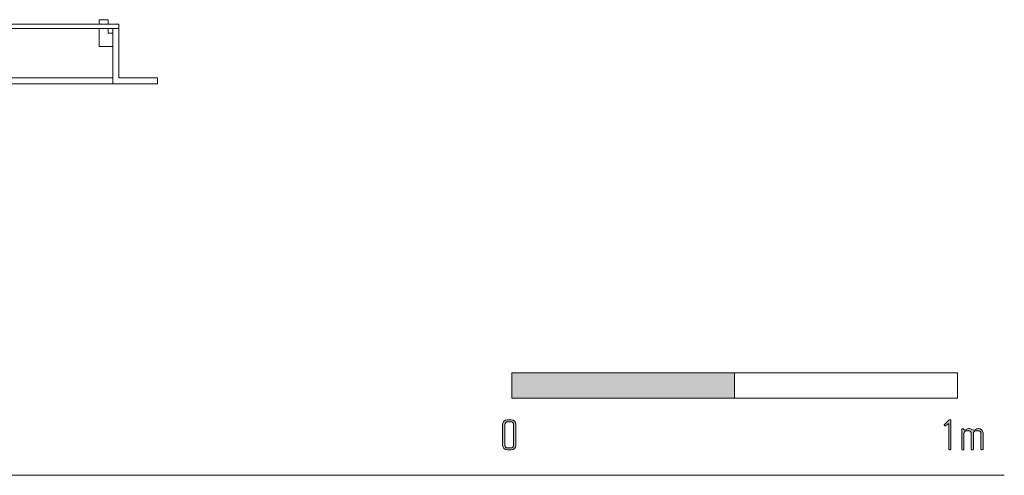
# Model space of a CAD drawing. Units: inches. Extents: x 6 to 184, y -291 to 306.
# Drawn here: x 106 to 183, y -241 to -205 of the extents above; entities that cross this region are included whole.
import ezdxf

# ---------------------------------------------------------------- set-up
doc = ezdxf.new("R2010")
doc.units = ezdxf.units.IN
doc.header["$MEASUREMENT"] = 0
doc.layers.add('Layer 1', color=7, linetype='Continuous')

# ---------------------------------------------------------------- blocks, each defined once
blk = doc.blocks.new('block 10')
at = {"layer": 'Layer 1', "color": 179, "lineweight": 18, "true_color": 0x231f20}
for points in [[(91.348, -205.497), (91.348, -206.202)], [(91.348, -205.497), (113.47, -205.497)], [(92.898, -205.497), (92.898, -205.145), (92.193, -205.145), (92.193, -205.497)], [(112.625, -205.497), (112.625, -205.145), (111.92, -205.145), (111.92, -205.497)], [(113.47, -205.497), (113.47, -206.202)], [(113.47, -205.85), (91.348, -205.85)], [(91.348, -206.202), (91.348, -209.725)], [(91.841, -205.85), (91.841, -206.202)], [(91.841, -206.202), (91.841, -209.725)], [(92.193, -206.202), (91.841, -206.202)], [(92.193, -205.85), (92.193, -205.92)], [(92.193, -205.92), (92.193, -206.202)], [(92.898, -205.92), (92.898, -205.85)], [(92.898, -207.259), (92.898, -205.92)], [(111.92, -205.85), (111.92, -205.92)], [(111.92, -205.92), (111.92, -207.259)], [(112.625, -205.92), (112.625, -205.85)], [(112.625, -206.202), (112.625, -205.92)], [(112.978, -206.202), (112.625, -206.202)], [(112.978, -205.85), (112.978, -206.202)], [(112.978, -206.202), (112.978, -210.218)], [(113.47, -206.202), (113.47, -209.725)], [(92.546, -207.259), (91.841, -207.259)], [(92.898, -207.259), (92.891, -207.259), (92.872, -207.259), (92.839, -207.259), (92.795, -207.259), (92.742, -207.259), (92.68, -207.259), (92.614, -207.259), (92.546, -207.259)], [(112.273, -207.259), (112.204, -207.259), (112.138, -207.259), (112.077, -207.259), (112.023, -207.259), (111.98, -207.259), (111.947, -207.259), (111.927, -207.259), (111.92, -207.259)], [(112.978, -207.259), (112.273, -207.259)], [(88.319, -210.218), (88.319, -209.725)], [(91.348, -209.725), (88.319, -209.725)], [(91.841, -210.218), (88.319, -210.218)], [(112.978, -209.725), (91.841, -209.725)], [(91.841, -210.218), (91.841, -209.725)], [(112.978, -210.218), (91.841, -210.218)], [(116.5, -210.218), (112.978, -210.218)], [(116.5, -210.218), (116.5, -209.725), (113.47, -209.725)]]:
    blk.add_lwpolyline(points, dxfattribs=at)
blk = doc.blocks.new('block 14')
at = {"layer": 'Layer 1', "true_color": 0x231f20}
h = blk.add_hatch(color=179, dxfattribs=at)
h.dxf.hatch_style = 2
edge = h.paths.add_edge_path()
edge.add_spline(control_points=[(144.421, -239.115), (144.421, -239.115), (144.093, -239.115), (144.093, -239.115), (143.9, -239.115), (143.737, -238.957), (143.737, -238.763), (143.737, -238.763), (143.737, -237.085), (143.737, -237.085), (143.737, -236.891), (143.9, -236.732), (144.093, -236.732), (144.093, -236.732), (144.421, -236.732), (144.421, -236.732), (144.615, -236.732), (144.774, -236.891), (144.774, -237.085), (144.774, -237.085), (144.774, -238.763), (144.774, -238.763), (144.774, -238.957), (144.615, -239.115), (144.421, -239.115)], knot_values=[0, 0, 0, 0, 1, 1, 1, 2, 2, 2, 3, 3, 3, 4, 4, 4, 5, 5, 5, 6, 6, 6, 7, 7, 7, 8, 8, 8, 8], degree=3, periodic=1)
edge = h.paths.add_edge_path()
edge.add_spline(control_points=[(144.604, -237.116), (144.604, -236.989), (144.502, -236.887), (144.376, -236.887), (144.376, -236.887), (144.139, -236.887), (144.139, -236.887), (144.013, -236.887), (143.906, -236.989), (143.906, -237.116), (143.906, -237.116), (143.906, -238.731), (143.906, -238.731), (143.906, -238.858), (144.013, -238.96), (144.139, -238.96), (144.139, -238.96), (144.376, -238.96), (144.376, -238.96), (144.502, -238.96), (144.604, -238.858), (144.604, -238.731), (144.604, -238.731), (144.604, -237.116), (144.604, -237.116)], knot_values=[0, 0, 0, 0, 1, 1, 1, 2, 2, 2, 3, 3, 3, 4, 4, 4, 5, 5, 5, 6, 6, 6, 7, 7, 7, 8, 8, 8, 8], degree=3, periodic=1)
at = {"layer": 'Layer 1', "lineweight": 0}
for points in [[(144.421, -239.115), (144.421, -239.115), (144.093, -239.115), (144.093, -239.115), (143.9, -239.115), (143.737, -238.957), (143.737, -238.763), (143.737, -238.763), (143.737, -237.085), (143.737, -237.085), (143.737, -236.891), (143.9, -236.732), (144.093, -236.732), (144.093, -236.732), (144.421, -236.732), (144.421, -236.732), (144.615, -236.732), (144.774, -236.891), (144.774, -237.085), (144.774, -237.085), (144.774, -238.763), (144.774, -238.763), (144.774, -238.957), (144.615, -239.115), (144.421, -239.115)], [(144.604, -237.116), (144.604, -236.989), (144.502, -236.887), (144.376, -236.887), (144.376, -236.887), (144.139, -236.887), (144.139, -236.887), (144.013, -236.887), (143.906, -236.989), (143.906, -237.116), (143.906, -237.116), (143.906, -238.731), (143.906, -238.731), (143.906, -238.858), (144.013, -238.96), (144.139, -238.96), (144.139, -238.96), (144.376, -238.96), (144.376, -238.96), (144.502, -238.96), (144.604, -238.858), (144.604, -238.731), (144.604, -238.731), (144.604, -237.116), (144.604, -237.116)]]:
    blk.add_open_spline(points, degree=3, knots=[0, 0, 0, 0, 1, 1, 1, 2, 2, 2, 3, 3, 3, 4, 4, 4, 5, 5, 5, 6, 6, 6, 7, 7, 7, 8, 8, 8, 8], dxfattribs=at)
blk = doc.blocks.new('block 15')
at = {"layer": 'Layer 1', "true_color": 0x231f20}
h = blk.add_hatch(color=179, dxfattribs=at)
h.dxf.hatch_style = 2
edge = h.paths.add_edge_path()
edge.add_spline(control_points=[(179.029, -239.115), (179.029, -239.115), (178.994, -239.115), (178.994, -239.115), (178.955, -239.115), (178.927, -239.084), (178.927, -239.049), (178.927, -239.049), (178.927, -237.032), (178.927, -237.032), (178.927, -237.032), (178.698, -237.194), (178.698, -237.194), (178.68, -237.204), (178.659, -237.222), (178.634, -237.222), (178.592, -237.222), (178.567, -237.197), (178.567, -237.166), (178.567, -237.148), (178.578, -237.127), (178.592, -237.113), (178.592, -237.113), (178.927, -236.76), (178.927, -236.76), (178.941, -236.746), (178.969, -236.732), (178.994, -236.732), (178.994, -236.732), (179.026, -236.732), (179.026, -236.732), (179.072, -236.732), (179.096, -236.76), (179.096, -236.799), (179.096, -236.799), (179.096, -239.049), (179.096, -239.049), (179.096, -239.084), (179.065, -239.115), (179.029, -239.115)], knot_values=[0, 0, 0, 0, 1, 1, 1, 2, 2, 2, 3, 3, 3, 4, 4, 4, 5, 5, 5, 6, 6, 6, 7, 7, 7, 8, 8, 8, 9, 9, 9, 10, 10, 10, 11, 11, 11, 12, 12, 12, 13, 13, 13, 13], degree=3, periodic=1)
h = blk.add_hatch(color=179, dxfattribs=at)
h.dxf.hatch_style = 2
edge = h.paths.add_edge_path()
edge.add_spline(control_points=[(181.572, -239.115), (181.572, -239.115), (181.519, -239.115), (181.519, -239.115), (181.491, -239.115), (181.463, -239.087), (181.463, -239.049), (181.463, -239.049), (181.463, -237.832), (181.463, -237.832), (181.463, -237.705), (181.361, -237.599), (181.227, -237.599), (181.227, -237.599), (181.107, -237.599), (181.107, -237.599), (180.976, -237.599), (180.874, -237.705), (180.874, -237.828), (180.874, -237.828), (180.874, -239.052), (180.874, -239.052), (180.874, -239.098), (180.85, -239.115), (180.814, -239.115), (180.814, -239.115), (180.768, -239.115), (180.768, -239.115), (180.733, -239.115), (180.705, -239.091), (180.705, -239.052), (180.705, -239.052), (180.705, -237.828), (180.705, -237.828), (180.705, -237.705), (180.606, -237.599), (180.476, -237.599), (180.476, -237.599), (180.352, -237.599), (180.352, -237.599), (180.222, -237.599), (180.123, -237.705), (180.123, -237.828), (180.123, -237.828), (180.123, -239.056), (180.123, -239.056), (180.123, -239.087), (180.095, -239.115), (180.06, -239.115), (180.06, -239.115), (180.021, -239.115), (180.021, -239.115), (179.986, -239.115), (179.954, -239.091), (179.954, -239.056), (179.954, -239.056), (179.954, -237.504), (179.954, -237.504), (179.954, -237.472), (179.979, -237.444), (180.01, -237.444), (180.01, -237.444), (180.042, -237.444), (180.042, -237.444), (180.06, -237.444), (180.081, -237.465), (180.091, -237.479), (180.091, -237.479), (180.116, -237.511), (180.116, -237.511), (180.13, -237.529), (180.155, -237.55), (180.18, -237.55), (180.257, -237.55), (180.331, -237.434), (180.508, -237.434), (180.508, -237.434), (180.543, -237.434), (180.543, -237.434), (180.716, -237.434), (180.768, -237.55), (180.885, -237.55), (181.026, -237.55), (181.086, -237.434), (181.262, -237.434), (181.262, -237.434), (181.297, -237.434), (181.297, -237.434), (181.445, -237.434), (181.632, -237.561), (181.632, -237.772), (181.632, -237.772), (181.632, -239.049), (181.632, -239.049), (181.632, -239.084), (181.601, -239.115), (181.572, -239.115)], knot_values=[0, 0, 0, 0, 1, 1, 1, 2, 2, 2, 3, 3, 3, 4, 4, 4, 5, 5, 5, 6, 6, 6, 7, 7, 7, 8, 8, 8, 9, 9, 9, 10, 10, 10, 11, 11, 11, 12, 12, 12, 13, 13, 13, 14, 14, 14, 15, 15, 15, 16, 16, 16, 17, 17, 17, 18, 18, 18, 19, 19, 19, 20, 20, 20, 21, 21, 21, 22, 22, 22, 23, 23, 23, 24, 24, 24, 25, 25, 25, 26, 26, 26, 27, 27, 27, 28, 28, 28, 29, 29, 29, 30, 30, 30, 31, 31, 31, 32, 32, 32, 32], degree=3, periodic=1)
at = {"layer": 'Layer 1', "lineweight": 0}
for points, knots in [([(179.029, -239.115), (179.029, -239.115), (178.994, -239.115), (178.994, -239.115), (178.955, -239.115), (178.927, -239.084), (178.927, -239.049), (178.927, -239.049), (178.927, -237.032), (178.927, -237.032), (178.927, -237.032), (178.698, -237.194), (178.698, -237.194), (178.68, -237.204), (178.659, -237.222), (178.634, -237.222), (178.592, -237.222), (178.567, -237.197), (178.567, -237.166), (178.567, -237.148), (178.578, -237.127), (178.592, -237.113), (178.592, -237.113), (178.927, -236.76), (178.927, -236.76), (178.941, -236.746), (178.969, -236.732), (178.994, -236.732), (178.994, -236.732), (179.026, -236.732), (179.026, -236.732), (179.072, -236.732), (179.096, -236.76), (179.096, -236.799), (179.096, -236.799), (179.096, -239.049), (179.096, -239.049), (179.096, -239.084), (179.065, -239.115), (179.029, -239.115)], [0, 0, 0, 0, 1, 1, 1, 2, 2, 2, 3, 3, 3, 4, 4, 4, 5, 5, 5, 6, 6, 6, 7, 7, 7, 8, 8, 8, 9, 9, 9, 10, 10, 10, 11, 11, 11, 12, 12, 12, 13, 13, 13, 13]), ([(181.572, -239.115), (181.572, -239.115), (181.519, -239.115), (181.519, -239.115), (181.491, -239.115), (181.463, -239.087), (181.463, -239.049), (181.463, -239.049), (181.463, -237.832), (181.463, -237.832), (181.463, -237.705), (181.361, -237.599), (181.227, -237.599), (181.227, -237.599), (181.107, -237.599), (181.107, -237.599), (180.976, -237.599), (180.874, -237.705), (180.874, -237.828), (180.874, -237.828), (180.874, -239.052), (180.874, -239.052), (180.874, -239.098), (180.85, -239.115), (180.814, -239.115), (180.814, -239.115), (180.768, -239.115), (180.768, -239.115), (180.733, -239.115), (180.705, -239.091), (180.705, -239.052), (180.705, -239.052), (180.705, -237.828), (180.705, -237.828), (180.705, -237.705), (180.606, -237.599), (180.476, -237.599), (180.476, -237.599), (180.352, -237.599), (180.352, -237.599), (180.222, -237.599), (180.123, -237.705), (180.123, -237.828), (180.123, -237.828), (180.123, -239.056), (180.123, -239.056), (180.123, -239.087), (180.095, -239.115), (180.06, -239.115), (180.06, -239.115), (180.021, -239.115), (180.021, -239.115), (179.986, -239.115), (179.954, -239.091), (179.954, -239.056), (179.954, -239.056), (179.954, -237.504), (179.954, -237.504), (179.954, -237.472), (179.979, -237.444), (180.01, -237.444), (180.01, -237.444), (180.042, -237.444), (180.042, -237.444), (180.06, -237.444), (180.081, -237.465), (180.091, -237.479), (180.091, -237.479), (180.116, -237.511), (180.116, -237.511), (180.13, -237.529), (180.155, -237.55), (180.18, -237.55), (180.257, -237.55), (180.331, -237.434), (180.508, -237.434), (180.508, -237.434), (180.543, -237.434), (180.543, -237.434), (180.716, -237.434), (180.768, -237.55), (180.885, -237.55), (181.026, -237.55), (181.086, -237.434), (181.262, -237.434), (181.262, -237.434), (181.297, -237.434), (181.297, -237.434), (181.445, -237.434), (181.632, -237.561), (181.632, -237.772), (181.632, -237.772), (181.632, -239.049), (181.632, -239.049), (181.632, -239.084), (181.601, -239.115), (181.572, -239.115)], [0, 0, 0, 0, 1, 1, 1, 2, 2, 2, 3, 3, 3, 4, 4, 4, 5, 5, 5, 6, 6, 6, 7, 7, 7, 8, 8, 8, 9, 9, 9, 10, 10, 10, 11, 11, 11, 12, 12, 12, 13, 13, 13, 14, 14, 14, 15, 15, 15, 16, 16, 16, 17, 17, 17, 18, 18, 18, 19, 19, 19, 20, 20, 20, 21, 21, 21, 22, 22, 22, 23, 23, 23, 24, 24, 24, 25, 25, 25, 26, 26, 26, 27, 27, 27, 28, 28, 28, 29, 29, 29, 30, 30, 30, 31, 31, 31, 32, 32, 32, 32])]:
    blk.add_open_spline(points, degree=3, knots=knots, dxfattribs=at)
blk = doc.blocks.new('block 20')
at = {"layer": 'Layer 1', "true_color": 0x231f20}
h = blk.add_hatch(color=179, dxfattribs=at)
h.dxf.hatch_style = 2
h.paths.add_polyline_path([(162.038, -235.017), (144.453, -235.017), (144.453, -233.017), (162.038, -233.017)])
at = {"layer": 'Layer 1', "color": 179, "lineweight": 18, "true_color": 0x231f20}
for points in [[(179.623, -235.017), (144.453, -235.017), (144.453, -233.017), (179.623, -233.017), (179.623, -235.017)], [(162.038, -235.017), (144.453, -235.017), (144.453, -233.017), (162.038, -233.017), (162.038, -235.017)]]:
    blk.add_lwpolyline(points, dxfattribs=at)

msp = doc.modelspace()

# ---------------------------------------------------------------- linework, layer by layer
at = {"layer": 'Layer 1', "color": 179, "lineweight": 18, "true_color": 0x231f20}
msp.add_lwpolyline([(27.471, -241.122), (183.309, -241.122)], dxfattribs=at)

# ---------------------------------------------------------------- block references
at = {"layer": 'Layer 1'}
for name in ['block 10', 'block 20', 'block 14', 'block 15']:
    msp.add_blockref(name, (0, 0), dxfattribs=at)

doc.saveas('drawing.dxf')
